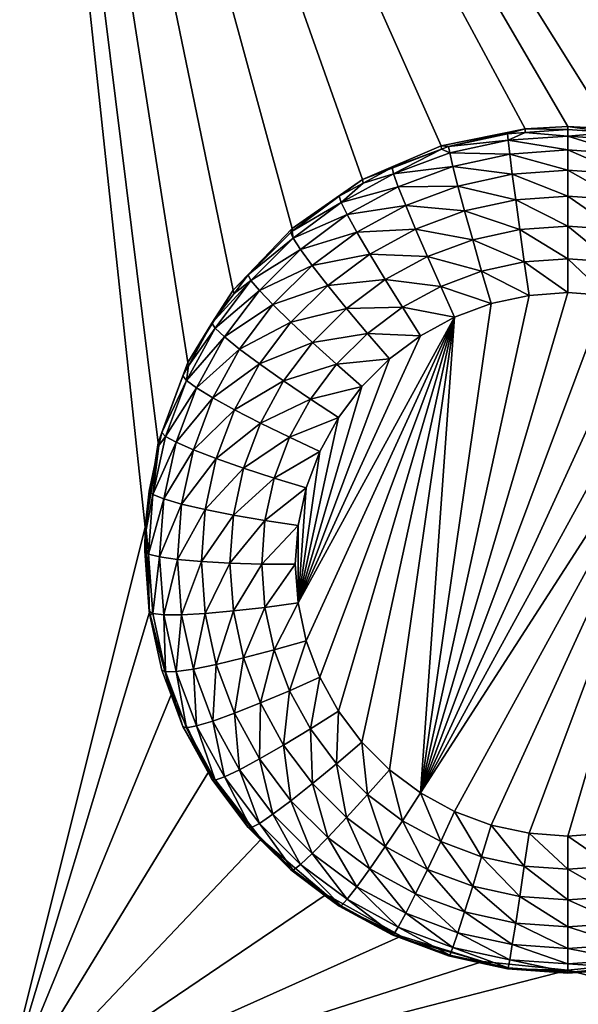
# Model space of a CAD drawing. Extents: x -45 to 45, y -222 to 30.
# Drawn here: x -2 to 0, y -189 to -184 of the extents above; entities that cross this region are included whole.
import ezdxf

# ---------------------------------------------------------------- set-up
doc = ezdxf.new("R2010")
doc.units = 0
doc.layers.add('L1', color=7, linetype='CONTINUOUS')
doc.layers.add('L3', color=7, linetype='CONTINUOUS')

msp = doc.modelspace()

# ---------------------------------------------------------------- linework, layer by layer
at = {"layer": 'L1', "color": 7}
for points in [[(37.92327, -33.90087, 111.1838), (-37.92327, -33.90087, 111.1838), (37.10252, -220.7091, 124.5193)], [(37.10252, -220.7091, 124.5193), (-37.92327, -33.90087, 111.1838), (-37.10252, -220.7091, 124.5193)], [(38.91275, -35.1624, 93.51185), (-37.93243, -217.2227, 109.4401), (-38.91275, -35.1624, 93.51185)], [(37.93243, -217.2227, 109.4401), (-37.93243, -217.2227, 109.4401), (38.91275, -35.1624, 93.51185)]]:
    msp.add_3dface(points, dxfattribs=at)
at = {"layer": 'L3', "color": 250}
for points in [[(32.25, -212.5601, 110.5278), (32.25, -180.3831, 107.7127), (-32.25, -212.5601, 110.5278)], [(-32.25, -212.5601, 110.5278), (32.25, -180.3831, 107.7127), (-32.25, -180.3831, 107.7127)], [(-0.237667, -184.8019, 106.5936), (-0.605319, -184.8772, 106.6002), (-2.55, -180.5138, 106.2184)], [(-0.605319, -184.8772, 106.6002), (-0.950235, -185.0246, 106.6131), (-2.55, -180.5138, 106.2184)], [(-2.55, -180.5138, 106.2184), (-0.950235, -185.0246, 106.6131), (-1.258296, -185.2383, 106.6317)], [(-2.55, -180.5138, 106.2184), (-1.258296, -185.2383, 106.6317), (-1.516889, -185.5092, 106.6555)], [(2.45, -180.5138, 106.2184), (0.137667, -184.8019, 106.5936), (-2.55, -180.5138, 106.2184)], [(-2.55, -180.5138, 106.2184), (0.137667, -184.8019, 106.5936), (-0.05, -184.7924, 106.5927)], [(-2.55, -180.5138, 106.2184), (-0.05, -184.7924, 106.5927), (-0.237667, -184.8019, 106.5936)], [(-1.516889, -185.5092, 106.6555), (-1.715427, -185.8266, 106.6832), (-2.55, -180.5138, 106.2184)], [(-2.55, -180.5138, 106.2184), (-1.715427, -185.8266, 106.6832), (-1.845783, -186.1772, 106.7139)], [(-2.55, -180.5138, 106.2184), (-1.845783, -186.1772, 106.7139), (-1.902619, -186.5468, 106.7462)], [(-1.902619, -186.5468, 106.7462), (-2.55, -189.1309, 106.9723), (-2.55, -180.5138, 106.2184)], [(-0.572614, -184.8795, 106.4598), (-0.605319, -184.8772, 106.6002), (-0.237667, -184.8019, 106.5936)], [(-0.572614, -184.8795, 106.4598), (-0.237667, -184.8019, 106.5936), (-0.313994, -184.8235, 106.4549)], [(-0.572614, -184.8795, 106.4598), (-0.313994, -184.8235, 106.4549), (-0.311639, -184.8526, 106.31)], [(-0.237667, -184.8019, 106.5936), (-0.237389, -184.818, 106.4544), (-0.313994, -184.8235, 106.4549)], [(-0.311639, -184.8526, 106.31), (-0.313994, -184.8235, 106.4549), (-0.237389, -184.818, 106.4544)], [(-0.311639, -184.8526, 106.31), (-0.237389, -184.818, 106.4544), (-0.05, -184.8339, 106.3084)], [(-0.05, -184.7924, 106.5927), (-0.05, -184.8046, 106.4533), (-0.237667, -184.8019, 106.5936)], [(-0.237667, -184.8019, 106.5936), (-0.05, -184.8046, 106.4533), (-0.237389, -184.818, 106.4544)], [(-0.237389, -184.818, 106.4544), (-0.05, -184.8046, 106.4533), (-0.05, -184.8339, 106.3084)], [(0.137667, -184.8019, 106.5936), (0.137389, -184.818, 106.4544), (-0.05, -184.7924, 106.5927)], [(-0.05, -184.7924, 106.5927), (0.137389, -184.818, 106.4544), (-0.05, -184.8046, 106.4533)], [(-0.05, -184.8339, 106.3084), (-0.05, -184.8046, 106.4533), (0.137389, -184.818, 106.4544)], [(-0.05, -184.8339, 106.3084), (0.137389, -184.818, 106.4544), (0.211639, -184.8526, 106.31)], [(-0.567952, -184.9081, 106.3149), (-0.572614, -184.8795, 106.4598), (-0.311639, -184.8526, 106.31)], [(-0.311639, -184.8526, 106.31), (-0.304692, -184.9129, 106.1753), (-0.567952, -184.9081, 106.3149)], [(-0.05, -184.8339, 106.3084), (-0.05, -184.8947, 106.1737), (-0.311639, -184.8526, 106.31)], [(-0.311639, -184.8526, 106.31), (-0.05, -184.8947, 106.1737), (-0.304692, -184.9129, 106.1753)], [(0.211639, -184.8526, 106.31), (0.204692, -184.9129, 106.1753), (-0.05, -184.8339, 106.3084)], [(-0.05, -184.8339, 106.3084), (0.204692, -184.9129, 106.1753), (-0.05, -184.8947, 106.1737)], [(-0.604576, -184.8914, 106.4609), (-0.950235, -185.0246, 106.6131), (-0.605319, -184.8772, 106.6002)], [(-0.820595, -184.9716, 106.4679), (-0.950235, -185.0246, 106.6131), (-0.604576, -184.8914, 106.4609)], [(-0.813721, -184.9994, 106.3229), (-0.820595, -184.9716, 106.4679), (-0.604576, -184.8914, 106.4609)], [(-0.813721, -184.9994, 106.3229), (-0.604576, -184.8914, 106.4609), (-0.567952, -184.9081, 106.3149)], [(-0.567952, -184.9081, 106.3149), (-0.5542, -184.9669, 106.18), (-0.813721, -184.9994, 106.3229)], [(-0.604576, -184.8914, 106.4609), (-0.605319, -184.8772, 106.6002), (-0.572614, -184.8795, 106.4598)], [(-0.567952, -184.9081, 106.3149), (-0.604576, -184.8914, 106.4609), (-0.572614, -184.8795, 106.4598)], [(-0.567952, -184.9081, 106.3149), (-0.304692, -184.9129, 106.1753), (-0.5542, -184.9669, 106.18)], [(-0.304692, -184.9129, 106.1753), (-0.293502, -185.0013, 106.0574), (-0.5542, -184.9669, 106.18)], [(-0.05, -184.8947, 106.1737), (-0.05, -184.984, 106.0559), (-0.304692, -184.9129, 106.1753)], [(-0.304692, -184.9129, 106.1753), (-0.05, -184.984, 106.0559), (-0.293502, -185.0013, 106.0574)], [(0.204692, -184.9129, 106.1753), (0.193502, -185.0013, 106.0574), (-0.05, -184.8947, 106.1737)], [(-0.05, -184.8947, 106.1737), (0.193502, -185.0013, 106.0574), (-0.05, -184.984, 106.0559)], [(-1.043942, -185.1247, 106.3339), (-0.947991, -185.041, 106.474), (-0.813721, -184.9994, 106.3229)], [(-0.813721, -184.9994, 106.3229), (-0.793443, -185.0558, 106.1878), (-1.043942, -185.1247, 106.3339)], [(-0.820595, -184.9716, 106.4679), (-0.947991, -185.041, 106.474), (-0.950235, -185.0246, 106.6131)], [(-0.947991, -185.041, 106.474), (-0.820595, -184.9716, 106.4679), (-0.813721, -184.9994, 106.3229)], [(-0.813721, -184.9994, 106.3229), (-0.5542, -184.9669, 106.18), (-0.793443, -185.0558, 106.1878)], [(-0.5542, -184.9669, 106.18), (-0.532047, -185.053, 106.0619), (-0.793443, -185.0558, 106.1878)], [(-0.5542, -184.9669, 106.18), (-0.293502, -185.0013, 106.0574), (-0.532047, -185.053, 106.0619)], [(-0.293502, -185.0013, 106.0574), (-0.278629, -185.1135, 105.9623), (-0.532047, -185.053, 106.0619)], [(-0.05, -184.984, 106.0559), (-0.05, -185.0972, 105.9609), (-0.293502, -185.0013, 106.0574)], [(-0.293502, -185.0013, 106.0574), (-0.05, -185.0972, 105.9609), (-0.278629, -185.1135, 105.9623)], [(0.193502, -185.0013, 106.0574), (0.178629, -185.1135, 105.9623), (-0.05, -184.984, 106.0559)], [(-0.05, -184.984, 106.0559), (0.178629, -185.1135, 105.9623), (-0.05, -185.0972, 105.9609)], [(-0.950235, -185.0246, 106.6131), (-1.052889, -185.098, 106.4789), (-1.258296, -185.2383, 106.6317)], [(-0.950235, -185.0246, 106.6131), (-0.947991, -185.041, 106.474), (-1.052889, -185.098, 106.4789)], [(-1.043942, -185.1247, 106.3339), (-1.052889, -185.098, 106.4789), (-0.947991, -185.041, 106.474)], [(-1.043942, -185.1247, 106.3339), (-0.793443, -185.0558, 106.1878), (-1.017552, -185.1777, 106.1985)], [(-0.793443, -185.0558, 106.1878), (-0.760779, -185.138, 106.0694), (-1.017552, -185.1777, 106.1985)], [(-0.793443, -185.0558, 106.1878), (-0.532047, -185.053, 106.0619), (-0.760779, -185.138, 106.0694)], [(-0.532047, -185.053, 106.0619), (-0.502604, -185.162, 105.9666), (-0.760779, -185.138, 106.0694)], [(-0.532047, -185.053, 106.0619), (-0.278629, -185.1135, 105.9623), (-0.502604, -185.162, 105.9666)], [(-1.258296, -185.2383, 106.6317), (-1.052889, -185.098, 106.4789), (-1.257942, -185.2509, 106.4923)], [(-1.257942, -185.2509, 106.4923), (-1.052889, -185.098, 106.4789), (-1.043942, -185.1247, 106.3339)], [(-1.25393, -185.2813, 106.3476), (-1.257942, -185.2509, 106.4923), (-1.043942, -185.1247, 106.3339)], [(-1.043942, -185.1247, 106.3339), (-1.017552, -185.1777, 106.1985), (-1.25393, -185.2813, 106.3476)], [(-0.278629, -185.1135, 105.9623), (-0.26082, -185.2437, 105.8948), (-0.502604, -185.162, 105.9666)], [(-0.05, -185.0972, 105.9609), (-0.05, -185.2287, 105.8935), (-0.278629, -185.1135, 105.9623)], [(-0.278629, -185.1135, 105.9623), (-0.05, -185.2287, 105.8935), (-0.26082, -185.2437, 105.8948)], [(0.178629, -185.1135, 105.9623), (0.16082, -185.2437, 105.8948), (-0.05, -185.0972, 105.9609)], [(-0.05, -185.0972, 105.9609), (0.16082, -185.2437, 105.8948), (-0.05, -185.2287, 105.8935)], [(-1.017552, -185.1777, 106.1985), (-0.760779, -185.138, 106.0694), (-0.975041, -185.2545, 106.0796)], [(-0.760779, -185.138, 106.0694), (-0.717366, -185.2418, 105.9735), (-0.975041, -185.2545, 106.0796)], [(-0.760779, -185.138, 106.0694), (-0.502604, -185.162, 105.9666), (-0.717366, -185.2418, 105.9735)], [(-0.502604, -185.162, 105.9666), (-0.467348, -185.2885, 105.8987), (-0.717366, -185.2418, 105.9735)], [(-0.502604, -185.162, 105.9666), (-0.26082, -185.2437, 105.8948), (-0.467348, -185.2885, 105.8987)], [(-1.25393, -185.2813, 106.3476), (-1.017552, -185.1777, 106.1985), (-1.221965, -185.3302, 106.2118)], [(-1.017552, -185.1777, 106.1985), (-0.975041, -185.2545, 106.0796), (-1.221965, -185.3302, 106.2118)], [(-1.258296, -185.2383, 106.6317), (-1.264767, -185.256, 106.4928), (-1.516889, -185.5092, 106.6555)], [(-1.516889, -185.5092, 106.6555), (-1.264767, -185.256, 106.4928), (-1.451915, -185.4424, 106.5091)], [(-1.451915, -185.4424, 106.5091), (-1.264767, -185.256, 106.4928), (-1.25393, -185.2813, 106.3476)], [(-1.258296, -185.2383, 106.6317), (-1.257942, -185.2509, 106.4923), (-1.264767, -185.256, 106.4928)], [(-1.25393, -185.2813, 106.3476), (-1.264767, -185.256, 106.4928), (-1.257942, -185.2509, 106.4923)], [(-1.221965, -185.3302, 106.2118), (-0.975041, -185.2545, 106.0796), (-1.170472, -185.4003, 106.0923)], [(-0.975041, -185.2545, 106.0796), (-0.918541, -185.3512, 105.9831), (-1.170472, -185.4003, 106.0923)], [(-0.975041, -185.2545, 106.0796), (-0.717366, -185.2418, 105.9735), (-0.918541, -185.3512, 105.9831)], [(-0.717366, -185.2418, 105.9735), (-0.665381, -185.3621, 105.9051), (-0.918541, -185.3512, 105.9831)], [(-0.717366, -185.2418, 105.9735), (-0.467348, -185.2885, 105.8987), (-0.665381, -185.3621, 105.9051)], [(-0.26082, -185.2437, 105.8948), (-0.240967, -185.3855, 105.8582), (-0.467348, -185.2885, 105.8987)], [(-0.05, -185.2287, 105.8935), (-0.05, -185.3719, 105.857), (-0.26082, -185.2437, 105.8948)], [(-0.26082, -185.2437, 105.8948), (-0.05, -185.3719, 105.857), (-0.240967, -185.3855, 105.8582)], [(0.16082, -185.2437, 105.8948), (0.140967, -185.3855, 105.8582), (-0.05, -185.2287, 105.8935)], [(-0.05, -185.2287, 105.8935), (0.140967, -185.3855, 105.8582), (-0.05, -185.3719, 105.857)], [(-1.43941, -185.4661, 106.3637), (-1.451915, -185.4424, 106.5091), (-1.25393, -185.2813, 106.3476)], [(-1.25393, -185.2813, 106.3476), (-1.221965, -185.3302, 106.2118), (-1.43941, -185.4661, 106.3637)], [(-0.467348, -185.2885, 105.8987), (-0.428047, -185.4261, 105.8617), (-0.665381, -185.3621, 105.9051)], [(-0.467348, -185.2885, 105.8987), (-0.240967, -185.3855, 105.8582), (-0.428047, -185.4261, 105.8617)], [(-1.43941, -185.4661, 106.3637), (-1.221965, -185.3302, 106.2118), (-1.402519, -185.51, 106.2275)], [(-1.221965, -185.3302, 106.2118), (-1.170472, -185.4003, 106.0923), (-1.402519, -185.51, 106.2275)], [(-1.170472, -185.4003, 106.0923), (-0.918541, -185.3512, 105.9831), (-1.102036, -185.4881, 105.9951)], [(-0.918541, -185.3512, 105.9831), (-0.850886, -185.463, 105.914), (-1.102036, -185.4881, 105.9951)], [(-0.918541, -185.3512, 105.9831), (-0.665381, -185.3621, 105.9051), (-0.850886, -185.463, 105.914)], [(-0.665381, -185.3621, 105.9051), (-0.60743, -185.4927, 105.8676), (-0.850886, -185.463, 105.914)], [(-0.665381, -185.3621, 105.9051), (-0.428047, -185.4261, 105.8617), (-0.60743, -185.4927, 105.8676)], [(-0.240967, -185.3855, 105.8582), (-0.220066, -185.5318, 105.8544), (-0.428047, -185.4261, 105.8617)], [(-0.05, -185.3719, 105.857), (-0.05, -185.5197, 105.8533), (-0.240967, -185.3855, 105.8582)], [(-0.240967, -185.3855, 105.8582), (-0.05, -185.5197, 105.8533), (-0.220066, -185.5318, 105.8544)], [(0.140967, -185.3855, 105.8582), (0.120066, -185.5318, 105.8544), (-0.05, -185.3719, 105.857)], [(-0.05, -185.3719, 105.857), (0.120066, -185.5318, 105.8544), (-0.05, -185.5197, 105.8533)], [(-1.402519, -185.51, 106.2275), (-1.170472, -185.4003, 106.0923), (-1.343094, -185.5723, 106.1074)], [(-1.170472, -185.4003, 106.0923), (-1.102036, -185.4881, 105.9951), (-1.343094, -185.5723, 106.1074)], [(-0.428047, -185.4261, 105.8617), (-0.38667, -185.5679, 105.8575), (-0.60743, -185.4927, 105.8676)], [(-0.428047, -185.4261, 105.8617), (-0.220066, -185.5318, 105.8544), (-0.38667, -185.5679, 105.8575)], [(-1.596605, -185.6752, 106.382), (-1.610525, -185.6535, 106.5275), (-1.43941, -185.4661, 106.3637)], [(-1.610525, -185.6535, 106.5275), (-1.513298, -185.5241, 106.5162), (-1.43941, -185.4661, 106.3637)], [(-1.43941, -185.4661, 106.3637), (-1.402519, -185.51, 106.2275), (-1.596605, -185.6752, 106.382)], [(-1.516889, -185.5092, 106.6555), (-1.451915, -185.4424, 106.5091), (-1.513298, -185.5241, 106.5162)], [(-1.43941, -185.4661, 106.3637), (-1.513298, -185.5241, 106.5162), (-1.451915, -185.4424, 106.5091)], [(-1.102036, -185.4881, 105.9951), (-0.850886, -185.463, 105.914), (-1.020087, -185.5891, 105.925)], [(-0.850886, -185.463, 105.914), (-0.775466, -185.5841, 105.8756), (-1.020087, -185.5891, 105.925)], [(-0.850886, -185.463, 105.914), (-0.60743, -185.4927, 105.8676), (-0.775466, -185.5841, 105.8756)], [(-1.610525, -185.6535, 106.5275), (-1.715427, -185.8266, 106.6832), (-1.516889, -185.5092, 106.6555)], [(-1.610525, -185.6535, 106.5275), (-1.516889, -185.5092, 106.6555), (-1.513298, -185.5241, 106.5162)], [(-1.596605, -185.6752, 106.382), (-1.402519, -185.51, 106.2275), (-1.55554, -185.7137, 106.2453)], [(-1.402519, -185.51, 106.2275), (-1.343094, -185.5723, 106.1074), (-1.55554, -185.7137, 106.2453)], [(-1.343094, -185.5723, 106.1074), (-1.102036, -185.4881, 105.9951), (-1.264114, -185.6495, 106.0092)], [(-1.102036, -185.4881, 105.9951), (-1.020087, -185.5891, 105.925), (-1.264114, -185.6495, 106.0092)], [(-0.60743, -185.4927, 105.8676), (-0.546421, -185.6272, 105.8627), (-0.775466, -185.5841, 105.8756)], [(-0.696066, -187.7116, 106.0451), (-0.220066, -185.5318, 105.8544), (-0.05, -185.5197, 105.8533)], [(-0.696066, -187.7116, 106.0451), (-0.05, -185.5197, 105.8533), (0.120066, -185.5318, 105.8544)], [(-0.60743, -185.4927, 105.8676), (-0.38667, -185.5679, 105.8575), (-0.546421, -185.6272, 105.8627)], [(-0.696066, -187.7116, 106.0451), (0.120066, -185.5318, 105.8544), (0.28667, -185.5679, 105.8575)], [(-0.38667, -185.5679, 105.8575), (-0.220066, -185.5318, 105.8544), (-0.696066, -187.7116, 106.0451)], [(-1.55554, -185.7137, 106.2453), (-1.343094, -185.5723, 106.1074), (-1.489392, -185.7669, 106.1244)], [(-1.343094, -185.5723, 106.1074), (-1.264114, -185.6495, 106.0092), (-1.489392, -185.7669, 106.1244)], [(-1.264114, -185.6495, 106.0092), (-1.020087, -185.5891, 105.925), (-1.16954, -185.738, 105.938)], [(-1.020087, -185.5891, 105.925), (-0.928734, -185.6984, 105.8856), (-1.16954, -185.738, 105.938)], [(-1.020087, -185.5891, 105.925), (-0.775466, -185.5841, 105.8756), (-0.928734, -185.6984, 105.8856)], [(-0.775466, -185.5841, 105.8756), (-0.696066, -185.7086, 105.8698), (-0.928734, -185.6984, 105.8856)], [(-0.775466, -185.5841, 105.8756), (-0.546421, -185.6272, 105.8627), (-0.696066, -185.7086, 105.8698)], [(-0.696066, -187.7116, 106.0451), (-0.546421, -185.6272, 105.8627), (-0.38667, -185.5679, 105.8575)], [(0.28667, -185.5679, 105.8575), (0.446421, -185.6272, 105.8627), (-0.696066, -187.7116, 106.0451)], [(-0.546421, -185.6272, 105.8627), (-1.196594, -187.0455, 105.9868), (-1.232837, -186.8795, 105.9723)], [(-1.232837, -186.8795, 105.9723), (-0.696066, -185.7086, 105.8698), (-0.546421, -185.6272, 105.8627)], [(-0.546421, -185.6272, 105.8627), (-1.13701, -187.2046, 106.0007), (-1.196594, -187.0455, 105.9868)], [(-1.055298, -187.3537, 106.0138), (-1.13701, -187.2046, 106.0007), (-0.546421, -185.6272, 105.8627)], [(-0.546421, -185.6272, 105.8627), (-0.953121, -187.4897, 106.0257), (-1.055298, -187.3537, 106.0138)], [(-0.546421, -185.6272, 105.8627), (-0.832559, -187.6098, 106.0362), (-0.953121, -187.4897, 106.0257)], [(-0.696066, -187.7116, 106.0451), (-0.832559, -187.6098, 106.0362), (-0.546421, -185.6272, 105.8627)], [(-0.696066, -187.7116, 106.0451), (0.446421, -185.6272, 105.8627), (0.596066, -185.7086, 105.8698)], [(-1.722315, -185.9046, 106.4021), (-1.712838, -185.8402, 106.5439), (-1.596605, -185.6752, 106.382)], [(-1.596605, -185.6752, 106.382), (-1.55554, -185.7137, 106.2453), (-1.722315, -185.9046, 106.4021)], [(-1.712838, -185.8402, 106.5439), (-1.715427, -185.8266, 106.6832), (-1.610525, -185.6535, 106.5275)], [(-1.596605, -185.6752, 106.382), (-1.712838, -185.8402, 106.5439), (-1.610525, -185.6535, 106.5275)], [(-1.489392, -185.7669, 106.1244), (-1.264114, -185.6495, 106.0092), (-1.401477, -185.8323, 106.0252)], [(-1.264114, -185.6495, 106.0092), (-1.16954, -185.738, 105.938), (-1.401477, -185.8323, 106.0252)], [(-1.722315, -185.9046, 106.4021), (-1.55554, -185.7137, 106.2453), (-1.677913, -185.9369, 106.2649)], [(-1.55554, -185.7137, 106.2453), (-1.489392, -185.7669, 106.1244), (-1.677913, -185.9369, 106.2649)], [(-1.232837, -186.8795, 105.9723), (-0.832559, -185.8104, 105.8787), (-0.696066, -185.7086, 105.8698)], [(-1.16954, -185.738, 105.938), (-0.928734, -185.6984, 105.8856), (-1.064113, -185.8333, 105.8974)], [(-0.928734, -185.6984, 105.8856), (-0.832559, -185.8104, 105.8787), (-1.064113, -185.8333, 105.8974)], [(-0.928734, -185.6984, 105.8856), (-0.696066, -185.7086, 105.8698), (-0.832559, -185.8104, 105.8787)], [(-0.696066, -187.7116, 106.0451), (0.596066, -185.7086, 105.8698), (-0.546421, -187.793, 106.0522)], [(-0.546421, -187.793, 106.0522), (0.596066, -185.7086, 105.8698), (-0.38667, -187.8524, 106.0574)], [(0.596066, -185.7086, 105.8698), (-0.220066, -187.8885, 106.0605), (-0.38667, -187.8524, 106.0574)], [(0.596066, -185.7086, 105.8698), (-0.05, -187.9006, 106.0616), (-0.220066, -187.8885, 106.0605)], [(0.120066, -187.8885, 106.0605), (-0.05, -187.9006, 106.0616), (0.596066, -185.7086, 105.8698)], [(-1.677913, -185.9369, 106.2649), (-1.489392, -185.7669, 106.1244), (-1.606388, -185.9804, 106.1431)], [(-1.489392, -185.7669, 106.1244), (-1.401477, -185.8323, 106.0252), (-1.606388, -185.9804, 106.1431)], [(-1.401477, -185.8323, 106.0252), (-1.16954, -185.738, 105.938), (-1.296202, -185.9066, 105.9528)], [(-1.16954, -185.738, 105.938), (-1.064113, -185.8333, 105.8974), (-1.296202, -185.9066, 105.9528)], [(-0.953121, -185.9305, 105.8893), (-0.832559, -185.8104, 105.8787), (-1.232837, -186.8795, 105.9723)], [(-1.064113, -185.8333, 105.8974), (-0.832559, -185.8104, 105.8787), (-0.953121, -185.9305, 105.8893)], [(-1.737367, -185.8849, 106.5478), (-1.845783, -186.1772, 106.7139), (-1.715427, -185.8266, 106.6832)], [(-1.737367, -185.8849, 106.5478), (-1.715427, -185.8266, 106.6832), (-1.712838, -185.8402, 106.5439)], [(-1.722315, -185.9046, 106.4021), (-1.737367, -185.8849, 106.5478), (-1.712838, -185.8402, 106.5439)], [(-1.606388, -185.9804, 106.1431), (-1.401477, -185.8323, 106.0252), (-1.511327, -186.0327, 106.0427)], [(-1.401477, -185.8323, 106.0252), (-1.296202, -185.9066, 105.9528), (-1.511327, -186.0327, 106.0427)], [(-1.296202, -185.9066, 105.9528), (-1.064113, -185.8333, 105.8974), (-1.178848, -185.986, 105.9107)], [(-1.064113, -185.8333, 105.8974), (-0.953121, -185.9305, 105.8893), (-1.178848, -185.986, 105.9107)], [(-1.829859, -186.132, 106.5694), (-1.845783, -186.1772, 106.7139), (-1.737367, -185.8849, 106.5478)], [(-1.829859, -186.132, 106.5694), (-1.737367, -185.8849, 106.5478), (-1.722315, -185.9046, 106.4021)], [(-1.813982, -186.1494, 106.4235), (-1.829859, -186.132, 106.5694), (-1.722315, -185.9046, 106.4021)], [(-1.722315, -185.9046, 106.4021), (-1.677913, -185.9369, 106.2649), (-1.813982, -186.1494, 106.4235)], [(-1.511327, -186.0327, 106.0427), (-1.296202, -185.9066, 105.9528), (-1.397495, -186.0914, 105.9689)], [(-1.296202, -185.9066, 105.9528), (-1.178848, -185.986, 105.9107), (-1.397495, -186.0914, 105.9689)], [(-1.813982, -186.1494, 106.4235), (-1.677913, -185.9369, 106.2649), (-1.767147, -186.1753, 106.2857)], [(-1.677913, -185.9369, 106.2649), (-1.606388, -185.9804, 106.1431), (-1.767147, -186.1753, 106.2857)], [(-1.232837, -186.8795, 105.9723), (-1.055298, -186.0665, 105.9012), (-0.953121, -185.9305, 105.8893)], [(-1.178848, -185.986, 105.9107), (-0.953121, -185.9305, 105.8893), (-1.055298, -186.0665, 105.9012)], [(-1.767147, -186.1753, 106.2857), (-1.606388, -185.9804, 106.1431), (-1.691701, -186.2082, 106.163)], [(-1.606388, -185.9804, 106.1431), (-1.511327, -186.0327, 106.0427), (-1.691701, -186.2082, 106.163)], [(-1.397495, -186.0914, 105.9689), (-1.178848, -185.986, 105.9107), (-1.270602, -186.1534, 105.9254)], [(-1.178848, -185.986, 105.9107), (-1.055298, -186.0665, 105.9012), (-1.270602, -186.1534, 105.9254)], [(-1.691701, -186.2082, 106.163), (-1.511327, -186.0327, 106.0427), (-1.591429, -186.2467, 106.0615)], [(-1.511327, -186.0327, 106.0427), (-1.397495, -186.0914, 105.9689), (-1.591429, -186.2467, 106.0615)], [(-1.270602, -186.1534, 105.9254), (-1.055298, -186.0665, 105.9012), (-1.13701, -186.2156, 105.9142)], [(-1.232837, -186.8795, 105.9723), (-1.13701, -186.2156, 105.9142), (-1.055298, -186.0665, 105.9012)], [(-1.591429, -186.2467, 106.0615), (-1.397495, -186.0914, 105.9689), (-1.471358, -186.2887, 105.9862)], [(-1.397495, -186.0914, 105.9689), (-1.270602, -186.1534, 105.9254), (-1.471358, -186.2887, 105.9862)], [(-1.86974, -186.4047, 106.4458), (-1.842554, -186.1901, 106.5745), (-1.813982, -186.1494, 106.4235)], [(-1.813982, -186.1494, 106.4235), (-1.767147, -186.1753, 106.2857), (-1.86974, -186.4047, 106.4458)], [(-1.829859, -186.132, 106.5694), (-1.842554, -186.1901, 106.5745), (-1.845783, -186.1772, 106.7139)], [(-1.813982, -186.1494, 106.4235), (-1.842554, -186.1901, 106.5745), (-1.829859, -186.132, 106.5694)], [(-1.471358, -186.2887, 105.9862), (-1.270602, -186.1534, 105.9254), (-1.337509, -186.3321, 105.941)], [(-1.270602, -186.1534, 105.9254), (-1.13701, -186.2156, 105.9142), (-1.337509, -186.3321, 105.941)], [(-1.845783, -186.1772, 106.7139), (-1.842554, -186.1901, 106.5745), (-1.902619, -186.5468, 106.7462)], [(-1.902619, -186.5468, 106.7462), (-1.842554, -186.1901, 106.5745), (-1.886119, -186.3896, 106.5919)], [(-1.86974, -186.4047, 106.4458), (-1.886119, -186.3896, 106.5919), (-1.842554, -186.1901, 106.5745)], [(-1.86974, -186.4047, 106.4458), (-1.767147, -186.1753, 106.2857), (-1.821424, -186.4238, 106.3075)], [(-1.767147, -186.1753, 106.2857), (-1.691701, -186.2082, 106.163), (-1.821424, -186.4238, 106.3075)], [(-1.821424, -186.4238, 106.3075), (-1.691701, -186.2082, 106.163), (-1.743593, -186.4459, 106.1838)], [(-1.691701, -186.2082, 106.163), (-1.591429, -186.2467, 106.0615), (-1.743593, -186.4459, 106.1838)], [(-1.743593, -186.4459, 106.1838), (-1.591429, -186.2467, 106.0615), (-1.640151, -186.4698, 106.081)], [(-1.591429, -186.2467, 106.0615), (-1.471358, -186.2887, 105.9862), (-1.640151, -186.4698, 106.081)], [(-1.337509, -186.3321, 105.941), (-1.13701, -186.2156, 105.9142), (-1.196594, -186.3747, 105.9281)], [(-1.196594, -186.3747, 105.9281), (-1.13701, -186.2156, 105.9142), (-1.232837, -186.8795, 105.9723)], [(-1.640151, -186.4698, 106.081), (-1.471358, -186.2887, 105.9862), (-1.516285, -186.4944, 106.0042)], [(-1.471358, -186.2887, 105.9862), (-1.337509, -186.3321, 105.941), (-1.516285, -186.4944, 106.0042)], [(-1.516285, -186.4944, 106.0042), (-1.337509, -186.3321, 105.941), (-1.378206, -186.5184, 105.9573)], [(-1.337509, -186.3321, 105.941), (-1.196594, -186.3747, 105.9281), (-1.378206, -186.5184, 105.9573)], [(-1.378206, -186.5184, 105.9573), (-1.196594, -186.3747, 105.9281), (-1.232837, -186.5407, 105.9426)], [(-1.196594, -186.3747, 105.9281), (-1.232837, -186.8795, 105.9723), (-1.232837, -186.5407, 105.9426)], [(-1.902619, -186.5468, 106.7462), (-1.886119, -186.3896, 106.5919), (-1.898302, -186.5593, 106.6068)], [(-1.898302, -186.5593, 106.6068), (-1.886119, -186.3896, 106.5919), (-1.86974, -186.4047, 106.4458)], [(-1.888452, -186.6654, 106.4686), (-1.898302, -186.5593, 106.6068), (-1.86974, -186.4047, 106.4458)], [(-1.86974, -186.4047, 106.4458), (-1.821424, -186.4238, 106.3075), (-1.888452, -186.6654, 106.4686)], [(-1.888452, -186.6654, 106.4686), (-1.821424, -186.4238, 106.3075), (-1.83964, -186.6775, 106.3297)], [(-1.821424, -186.4238, 106.3075), (-1.743593, -186.4459, 106.1838), (-1.83964, -186.6775, 106.3297)], [(-1.83964, -186.6775, 106.3297), (-1.743593, -186.4459, 106.1838), (-1.761009, -186.6885, 106.205)], [(-1.743593, -186.4459, 106.1838), (-1.640151, -186.4698, 106.081), (-1.761009, -186.6885, 106.205)], [(-1.761009, -186.6885, 106.205), (-1.640151, -186.4698, 106.081), (-1.656503, -186.6976, 106.1009)], [(-1.640151, -186.4698, 106.081), (-1.516285, -186.4944, 106.0042), (-1.656503, -186.6976, 106.1009)], [(-1.656503, -186.6976, 106.1009), (-1.516285, -186.4944, 106.0042), (-1.531363, -186.7044, 106.0226)], [(-1.516285, -186.4944, 106.0042), (-1.378206, -186.5184, 105.9573), (-1.531363, -186.7044, 106.0226)], [(-1.902619, -186.5468, 106.7462), (-1.883609, -186.9202, 106.7789), (-2.55, -189.1309, 106.9723)], [(-1.902619, -186.5468, 106.7462), (-1.898302, -186.5593, 106.6068), (-1.905, -186.6526, 106.6149)], [(-1.902619, -186.5468, 106.7462), (-1.905, -186.6526, 106.6149), (-1.883609, -186.9202, 106.7789)], [(-1.531363, -186.7044, 106.0226), (-1.378206, -186.5184, 105.9573), (-1.391864, -186.7087, 105.9739)], [(-1.378206, -186.5184, 105.9573), (-1.232837, -186.5407, 105.9426), (-1.391864, -186.7087, 105.9739)], [(-1.391864, -186.7087, 105.9739), (-1.232837, -186.5407, 105.9426), (-1.245, -186.7101, 105.9575)], [(-1.232837, -186.5407, 105.9426), (-1.232837, -186.8795, 105.9723), (-1.245, -186.7101, 105.9575)], [(-1.888452, -186.6654, 106.4686), (-1.905, -186.6526, 106.6149), (-1.898302, -186.5593, 106.6068)], [(-1.905, -186.6526, 106.6149), (-1.886119, -186.9156, 106.638), (-1.883609, -186.9202, 106.7789)], [(-1.886119, -186.9156, 106.638), (-1.905, -186.6526, 106.6149), (-1.888452, -186.6654, 106.4686)], [(-1.86974, -186.926, 106.4914), (-1.886119, -186.9156, 106.638), (-1.888452, -186.6654, 106.4686)], [(-1.888452, -186.6654, 106.4686), (-1.83964, -186.6775, 106.3297), (-1.86974, -186.926, 106.4914)], [(-1.86974, -186.926, 106.4914), (-1.83964, -186.6775, 106.3297), (-1.821424, -186.9313, 106.3519)], [(-1.83964, -186.6775, 106.3297), (-1.761009, -186.6885, 106.205), (-1.821424, -186.9313, 106.3519)], [(-1.821424, -186.9313, 106.3519), (-1.761009, -186.6885, 106.205), (-1.743593, -186.931, 106.2262)], [(-1.761009, -186.6885, 106.205), (-1.656503, -186.6976, 106.1009), (-1.743593, -186.931, 106.2262)], [(-1.743593, -186.931, 106.2262), (-1.656503, -186.6976, 106.1009), (-1.640151, -186.9253, 106.1208)], [(-1.656503, -186.6976, 106.1009), (-1.531363, -186.7044, 106.0226), (-1.640151, -186.9253, 106.1208)], [(-1.640151, -186.9253, 106.1208), (-1.531363, -186.7044, 106.0226), (-1.516285, -186.9144, 106.0409)], [(-1.531363, -186.7044, 106.0226), (-1.391864, -186.7087, 105.9739), (-1.516285, -186.9144, 106.0409)], [(-1.516285, -186.9144, 106.0409), (-1.391864, -186.7087, 105.9739), (-1.378206, -186.8989, 105.9906)], [(-1.391864, -186.7087, 105.9739), (-1.245, -186.7101, 105.9575), (-1.378206, -186.8989, 105.9906)], [(-1.378206, -186.8989, 105.9906), (-1.245, -186.7101, 105.9575), (-1.232837, -186.8795, 105.9723)], [(-1.516285, -186.9144, 106.0409), (-1.378206, -186.8989, 105.9906), (-1.471358, -187.1202, 106.0589)], [(-1.471358, -187.1202, 106.0589), (-1.378206, -186.8989, 105.9906), (-1.337509, -187.0853, 106.0069)], [(-1.378206, -186.8989, 105.9906), (-1.232837, -186.8795, 105.9723), (-1.337509, -187.0853, 106.0069)], [(-1.337509, -187.0853, 106.0069), (-1.232837, -186.8795, 105.9723), (-1.196594, -187.0455, 105.9868)], [(-2.55, -189.1309, 106.9723), (-1.883609, -186.9202, 106.7789), (-1.78953, -187.2822, 106.8106)], [(-1.883609, -186.9202, 106.7789), (-1.886119, -186.9156, 106.638), (-1.882494, -186.9322, 106.6394)], [(-1.86974, -186.926, 106.4914), (-1.882494, -186.9322, 106.6394), (-1.886119, -186.9156, 106.638)], [(-1.883609, -186.9202, 106.7789), (-1.882494, -186.9322, 106.6394), (-1.78953, -187.2822, 106.8106)], [(-1.813982, -187.1814, 106.5138), (-1.882494, -186.9322, 106.6394), (-1.86974, -186.926, 106.4914)], [(-1.78953, -187.2822, 106.8106), (-1.882494, -186.9322, 106.6394), (-1.829859, -187.1732, 106.6605)], [(-1.813982, -187.1814, 106.5138), (-1.829859, -187.1732, 106.6605), (-1.882494, -186.9322, 106.6394)], [(-1.86974, -186.926, 106.4914), (-1.821424, -186.9313, 106.3519), (-1.813982, -187.1814, 106.5138)], [(-1.821424, -186.9313, 106.3519), (-1.743593, -186.931, 106.2262), (-1.767147, -187.1798, 106.3736)], [(-1.813982, -187.1814, 106.5138), (-1.821424, -186.9313, 106.3519), (-1.767147, -187.1798, 106.3736)], [(-1.767147, -187.1798, 106.3736), (-1.743593, -186.931, 106.2262), (-1.691701, -187.1687, 106.247)], [(-1.743593, -186.931, 106.2262), (-1.640151, -186.9253, 106.1208), (-1.691701, -187.1687, 106.247)], [(-1.691701, -187.1687, 106.247), (-1.640151, -186.9253, 106.1208), (-1.591429, -187.1485, 106.1404)], [(-1.640151, -186.9253, 106.1208), (-1.516285, -186.9144, 106.0409), (-1.591429, -187.1485, 106.1404)], [(-1.591429, -187.1485, 106.1404), (-1.516285, -186.9144, 106.0409), (-1.471358, -187.1202, 106.0589)], [(-1.337509, -187.0853, 106.0069), (-1.196594, -187.0455, 105.9868), (-1.270602, -187.264, 106.0225)], [(-1.270602, -187.264, 106.0225), (-1.196594, -187.0455, 105.9868), (-1.13701, -187.2046, 106.0007)], [(-1.471358, -187.1202, 106.0589), (-1.337509, -187.0853, 106.0069), (-1.397495, -187.3175, 106.0762)], [(-1.397495, -187.3175, 106.0762), (-1.337509, -187.0853, 106.0069), (-1.270602, -187.264, 106.0225)], [(-1.691701, -187.1687, 106.247), (-1.591429, -187.1485, 106.1404), (-1.606388, -187.3965, 106.267)], [(-1.606388, -187.3965, 106.267), (-1.591429, -187.1485, 106.1404), (-1.511327, -187.3624, 106.1591)], [(-1.591429, -187.1485, 106.1404), (-1.471358, -187.1202, 106.0589), (-1.511327, -187.3624, 106.1591)], [(-1.511327, -187.3624, 106.1591), (-1.471358, -187.1202, 106.0589), (-1.397495, -187.3175, 106.0762)], [(-1.78953, -187.2822, 106.8106), (-1.829859, -187.1732, 106.6605), (-1.785106, -187.2928, 106.671)], [(-1.785106, -187.2928, 106.671), (-1.829859, -187.1732, 106.6605), (-1.813982, -187.1814, 106.5138)], [(-1.813982, -187.1814, 106.5138), (-1.767147, -187.1798, 106.3736), (-1.722315, -187.4262, 106.5352)], [(-1.722315, -187.4262, 106.5352), (-1.737367, -187.4202, 106.6821), (-1.813982, -187.1814, 106.5138)], [(-1.813982, -187.1814, 106.5138), (-1.737367, -187.4202, 106.6821), (-1.785106, -187.2928, 106.671)], [(-1.767147, -187.1798, 106.3736), (-1.691701, -187.1687, 106.247), (-1.677913, -187.4182, 106.3945)], [(-1.722315, -187.4262, 106.5352), (-1.767147, -187.1798, 106.3736), (-1.677913, -187.4182, 106.3945)], [(-1.677913, -187.4182, 106.3945), (-1.691701, -187.1687, 106.247), (-1.606388, -187.3965, 106.267)], [(-1.270602, -187.264, 106.0225), (-1.13701, -187.2046, 106.0007), (-1.178848, -187.4314, 106.0372)], [(-1.178848, -187.4314, 106.0372), (-1.13701, -187.2046, 106.0007), (-1.055298, -187.3537, 106.0138)], [(-2.55, -189.1309, 106.9723), (-1.78953, -187.2822, 106.8106), (-1.624235, -187.6179, 106.8399)], [(-1.737367, -187.4202, 106.6821), (-1.624235, -187.6179, 106.8399), (-1.78953, -187.2822, 106.8106)], [(-1.737367, -187.4202, 106.6821), (-1.78953, -187.2822, 106.8106), (-1.785106, -187.2928, 106.671)], [(-1.397495, -187.3175, 106.0762), (-1.270602, -187.264, 106.0225), (-1.296202, -187.5023, 106.0924)], [(-1.296202, -187.5023, 106.0924), (-1.270602, -187.264, 106.0225), (-1.178848, -187.4314, 106.0372)], [(-1.511327, -187.3624, 106.1591), (-1.397495, -187.3175, 106.0762), (-1.401477, -187.5628, 106.1766)], [(-1.401477, -187.5628, 106.1766), (-1.397495, -187.3175, 106.0762), (-1.296202, -187.5023, 106.0924)], [(-1.606388, -187.3965, 106.267), (-1.511327, -187.3624, 106.1591), (-1.489392, -187.61, 106.2856)], [(-1.489392, -187.61, 106.2856), (-1.511327, -187.3624, 106.1591), (-1.401477, -187.5628, 106.1766)], [(-1.178848, -187.4314, 106.0372), (-1.055298, -187.3537, 106.0138), (-1.064113, -187.5841, 106.0505)], [(-1.064113, -187.5841, 106.0505), (-1.055298, -187.3537, 106.0138), (-0.953121, -187.4897, 106.0257)], [(-1.677913, -187.4182, 106.3945), (-1.606388, -187.3965, 106.267), (-1.55554, -187.6414, 106.414)], [(-1.55554, -187.6414, 106.414), (-1.606388, -187.3965, 106.267), (-1.489392, -187.61, 106.2856)], [(-1.622785, -187.6293, 106.7004), (-1.624235, -187.6179, 106.8399), (-1.737367, -187.4202, 106.6821)], [(-1.722315, -187.4262, 106.5352), (-1.622785, -187.6293, 106.7004), (-1.737367, -187.4202, 106.6821)], [(-1.722315, -187.4262, 106.5352), (-1.677913, -187.4182, 106.3945), (-1.596605, -187.6556, 106.5553)], [(-1.596605, -187.6556, 106.5553), (-1.622785, -187.6293, 106.7004), (-1.722315, -187.4262, 106.5352)], [(-1.596605, -187.6556, 106.5553), (-1.677913, -187.4182, 106.3945), (-1.55554, -187.6414, 106.414)], [(-1.296202, -187.5023, 106.0924), (-1.178848, -187.4314, 106.0372), (-1.16954, -187.6708, 106.1071)], [(-1.16954, -187.6708, 106.1071), (-1.178848, -187.4314, 106.0372), (-1.064113, -187.5841, 106.0505)], [(-1.401477, -187.5628, 106.1766), (-1.296202, -187.5023, 106.0924), (-1.264114, -187.7456, 106.1926)], [(-1.264114, -187.7456, 106.1926), (-1.296202, -187.5023, 106.0924), (-1.16954, -187.6708, 106.1071)], [(-1.064113, -187.5841, 106.0505), (-0.953121, -187.4897, 106.0257), (-0.928734, -187.7189, 106.0623)], [(-0.928734, -187.7189, 106.0623), (-0.953121, -187.4897, 106.0257), (-0.832559, -187.6098, 106.0362)], [(-1.489392, -187.61, 106.2856), (-1.401477, -187.5628, 106.1766), (-1.343094, -187.8047, 106.3027)], [(-1.343094, -187.8047, 106.3027), (-1.401477, -187.5628, 106.1766), (-1.264114, -187.7456, 106.1926)], [(-1.16954, -187.6708, 106.1071), (-1.064113, -187.5841, 106.0505), (-1.020087, -187.8197, 106.1201)], [(-1.020087, -187.8197, 106.1201), (-1.064113, -187.5841, 106.0505), (-0.928734, -187.7189, 106.0623)], [(-1.624235, -187.6179, 106.8399), (-1.394491, -187.9136, 106.8658), (-2.55, -189.1309, 106.9723)], [(-1.624235, -187.6179, 106.8399), (-1.622785, -187.6293, 106.7004), (-1.610525, -187.6517, 106.7024)], [(-1.624235, -187.6179, 106.8399), (-1.610525, -187.6517, 106.7024), (-1.394491, -187.9136, 106.8658)], [(-1.596605, -187.6556, 106.5553), (-1.610525, -187.6517, 106.7024), (-1.622785, -187.6293, 106.7004)], [(-1.55554, -187.6414, 106.414), (-1.489392, -187.61, 106.2856), (-1.402519, -187.8451, 106.4318)], [(-1.402519, -187.8451, 106.4318), (-1.489392, -187.61, 106.2856), (-1.343094, -187.8047, 106.3027)], [(-0.928734, -187.7189, 106.0623), (-0.832559, -187.6098, 106.0362), (-0.775466, -187.8332, 106.0723)], [(-0.775466, -187.8332, 106.0723), (-0.832559, -187.6098, 106.0362), (-0.696066, -187.7116, 106.0451)], [(-1.394491, -187.9136, 106.8658), (-1.610525, -187.6517, 106.7024), (-1.451915, -187.8627, 106.7208)], [(-1.451915, -187.8627, 106.7208), (-1.610525, -187.6517, 106.7024), (-1.596605, -187.6556, 106.5553)], [(-1.596605, -187.6556, 106.5553), (-1.55554, -187.6414, 106.414), (-1.43941, -187.8647, 106.5736)], [(-1.43941, -187.8647, 106.5736), (-1.451915, -187.8627, 106.7208), (-1.596605, -187.6556, 106.5553)], [(-1.43941, -187.8647, 106.5736), (-1.55554, -187.6414, 106.414), (-1.402519, -187.8451, 106.4318)], [(-1.264114, -187.7456, 106.1926), (-1.16954, -187.6708, 106.1071), (-1.102036, -187.9071, 106.2067)], [(-1.102036, -187.9071, 106.2067), (-1.16954, -187.6708, 106.1071), (-1.020087, -187.8197, 106.1201)], [(-1.020087, -187.8197, 106.1201), (-0.928734, -187.7189, 106.0623), (-0.850886, -187.9459, 106.1312)], [(-0.850886, -187.9459, 106.1312), (-0.928734, -187.7189, 106.0623), (-0.775466, -187.8332, 106.0723)], [(-0.775466, -187.8332, 106.0723), (-0.696066, -187.7116, 106.0451), (-0.60743, -187.9246, 106.0803)], [(-0.60743, -187.9246, 106.0803), (-0.696066, -187.7116, 106.0451), (-0.546421, -187.793, 106.0522)], [(-1.343094, -187.8047, 106.3027), (-1.264114, -187.7456, 106.1926), (-1.170472, -187.9766, 106.3177)], [(-1.170472, -187.9766, 106.3177), (-1.264114, -187.7456, 106.1926), (-1.102036, -187.9071, 106.2067)], [(-1.402519, -187.8451, 106.4318), (-1.343094, -187.8047, 106.3027), (-1.221965, -188.0249, 106.4476)], [(-1.221965, -188.0249, 106.4476), (-1.343094, -187.8047, 106.3027), (-1.170472, -187.9766, 106.3177)], [(-0.60743, -187.9246, 106.0803), (-0.546421, -187.793, 106.0522), (-0.428047, -187.9913, 106.0862)], [(-0.428047, -187.9913, 106.0862), (-0.546421, -187.793, 106.0522), (-0.38667, -187.8524, 106.0574)], [(-1.43941, -187.8647, 106.5736), (-1.402519, -187.8451, 106.4318), (-1.25393, -188.0495, 106.5897)], [(-1.25393, -188.0495, 106.5897), (-1.402519, -187.8451, 106.4318), (-1.221965, -188.0249, 106.4476)], [(-1.102036, -187.9071, 106.2067), (-1.020087, -187.8197, 106.1201), (-0.918541, -188.0439, 106.2187)], [(-0.918541, -188.0439, 106.2187), (-1.020087, -187.8197, 106.1201), (-0.850886, -187.9459, 106.1312)], [(-0.850886, -187.9459, 106.1312), (-0.775466, -187.8332, 106.0723), (-0.665381, -188.0468, 106.14)], [(-0.665381, -188.0468, 106.14), (-0.775466, -187.8332, 106.0723), (-0.60743, -187.9246, 106.0803)], [(-1.394491, -187.9136, 106.8658), (-1.451915, -187.8627, 106.7208), (-1.39157, -187.9229, 106.7261)], [(-1.43941, -187.8647, 106.5736), (-1.39157, -187.9229, 106.7261), (-1.451915, -187.8627, 106.7208)], [(-1.25393, -188.0495, 106.5897), (-1.39157, -187.9229, 106.7261), (-1.43941, -187.8647, 106.5736)], [(-0.428047, -187.9913, 106.0862), (-0.38667, -187.8524, 106.0574), (-0.240967, -188.0318, 106.0897)], [(-0.240967, -188.0318, 106.0897), (-0.38667, -187.8524, 106.0574), (-0.220066, -187.8885, 106.0605)], [(-0.240967, -188.0318, 106.0897), (-0.220066, -187.8885, 106.0605), (-0.05, -188.0454, 106.0909)], [(-0.05, -188.0454, 106.0909), (-0.220066, -187.8885, 106.0605), (-0.05, -187.9006, 106.0616)], [(0.140967, -188.0318, 106.0897), (-0.05, -187.9006, 106.0616), (0.120066, -187.8885, 106.0605)], [(-2.55, -189.1309, 106.9723), (-1.394491, -187.9136, 106.8658), (-1.109703, -188.1571, 106.8871)], [(-1.264767, -188.0492, 106.7371), (-1.109703, -188.1571, 106.8871), (-1.394491, -187.9136, 106.8658)], [(-1.264767, -188.0492, 106.7371), (-1.394491, -187.9136, 106.8658), (-1.39157, -187.9229, 106.7261)], [(-1.25393, -188.0495, 106.5897), (-1.264767, -188.0492, 106.7371), (-1.39157, -187.9229, 106.7261)], [(-1.170472, -187.9766, 106.3177), (-1.102036, -187.9071, 106.2067), (-0.975041, -188.1224, 106.3305)], [(-0.975041, -188.1224, 106.3305), (-1.102036, -187.9071, 106.2067), (-0.918541, -188.0439, 106.2187)], [(-0.665381, -188.0468, 106.14), (-0.60743, -187.9246, 106.0803), (-0.467348, -188.1204, 106.1465)], [(-0.467348, -188.1204, 106.1465), (-0.60743, -187.9246, 106.0803), (-0.428047, -187.9913, 106.0862)], [(-0.05, -188.0454, 106.0909), (-0.05, -187.9006, 106.0616), (0.140967, -188.0318, 106.0897)], [(-1.221965, -188.0249, 106.4476), (-1.170472, -187.9766, 106.3177), (-1.017552, -188.1774, 106.4609)], [(-1.017552, -188.1774, 106.4609), (-1.170472, -187.9766, 106.3177), (-0.975041, -188.1224, 106.3305)], [(-0.918541, -188.0439, 106.2187), (-0.850886, -187.9459, 106.1312), (-0.717366, -188.1533, 106.2283)], [(-0.717366, -188.1533, 106.2283), (-0.850886, -187.9459, 106.1312), (-0.665381, -188.0468, 106.14)], [(-0.467348, -188.1204, 106.1465), (-0.428047, -187.9913, 106.0862), (-0.26082, -188.1651, 106.1504)], [(-0.26082, -188.1651, 106.1504), (-0.428047, -187.9913, 106.0862), (-0.240967, -188.0318, 106.0897)], [(-1.107534, -188.1664, 106.7474), (-1.109703, -188.1571, 106.8871), (-1.264767, -188.0492, 106.7371)], [(-1.107534, -188.1664, 106.7474), (-1.264767, -188.0492, 106.7371), (-1.25393, -188.0495, 106.5897)], [(-1.25393, -188.0495, 106.5897), (-1.221965, -188.0249, 106.4476), (-1.043942, -188.2061, 106.6034)], [(-1.043942, -188.2061, 106.6034), (-1.107534, -188.1664, 106.7474), (-1.25393, -188.0495, 106.5897)], [(-1.043942, -188.2061, 106.6034), (-1.221965, -188.0249, 106.4476), (-1.017552, -188.1774, 106.4609)], [(-0.975041, -188.1224, 106.3305), (-0.918541, -188.0439, 106.2187), (-0.760779, -188.2389, 106.3407)], [(-0.760779, -188.2389, 106.3407), (-0.918541, -188.0439, 106.2187), (-0.717366, -188.1533, 106.2283)], [(-0.717366, -188.1533, 106.2283), (-0.665381, -188.0468, 106.14), (-0.502604, -188.2331, 106.2353)], [(-0.502604, -188.2331, 106.2353), (-0.665381, -188.0468, 106.14), (-0.467348, -188.1204, 106.1465)], [(-0.26082, -188.1651, 106.1504), (-0.240967, -188.0318, 106.0897), (-0.05, -188.1801, 106.1517)], [(-0.05, -188.1801, 106.1517), (-0.240967, -188.0318, 106.0897), (-0.05, -188.0454, 106.0909)], [(0.16082, -188.1651, 106.1504), (-0.05, -188.0454, 106.0909), (0.140967, -188.0318, 106.0897)], [(-0.05, -188.1801, 106.1517), (-0.05, -188.0454, 106.0909), (0.16082, -188.1651, 106.1504)], [(-1.017552, -188.1774, 106.4609), (-0.975041, -188.1224, 106.3305), (-0.793443, -188.2993, 106.4716)], [(-0.793443, -188.2993, 106.4716), (-0.975041, -188.1224, 106.3305), (-0.760779, -188.2389, 106.3407)], [(-0.502604, -188.2331, 106.2353), (-0.467348, -188.1204, 106.1465), (-0.278629, -188.2817, 106.2395)], [(-0.278629, -188.2817, 106.2395), (-0.467348, -188.1204, 106.1465), (-0.26082, -188.1651, 106.1504)], [(-2.55, -189.1309, 106.9723), (-1.109703, -188.1571, 106.8871), (-0.78153, -188.3386, 106.903)], [(-1.052889, -188.2072, 106.751), (-0.78153, -188.3386, 106.903), (-1.109703, -188.1571, 106.8871)], [(-1.052889, -188.2072, 106.751), (-1.109703, -188.1571, 106.8871), (-1.107534, -188.1664, 106.7474)], [(-1.043942, -188.2061, 106.6034), (-1.052889, -188.2072, 106.751), (-1.107534, -188.1664, 106.7474)], [(-1.043942, -188.2061, 106.6034), (-1.017552, -188.1774, 106.4609), (-0.813721, -188.3314, 106.6144)], [(-0.813721, -188.3314, 106.6144), (-1.017552, -188.1774, 106.4609), (-0.793443, -188.2993, 106.4716)], [(-0.760779, -188.2389, 106.3407), (-0.717366, -188.1533, 106.2283), (-0.532047, -188.3239, 106.3481)], [(-0.532047, -188.3239, 106.3481), (-0.717366, -188.1533, 106.2283), (-0.502604, -188.2331, 106.2353)], [(-0.278629, -188.2817, 106.2395), (-0.26082, -188.1651, 106.1504), (-0.05, -188.298, 106.2409)], [(-0.05, -188.298, 106.2409), (-0.26082, -188.1651, 106.1504), (-0.05, -188.1801, 106.1517)], [(0.178629, -188.2817, 106.2395), (-0.05, -188.1801, 106.1517), (0.16082, -188.1651, 106.1504)], [(-0.05, -188.298, 106.2409), (-0.05, -188.1801, 106.1517), (0.178629, -188.2817, 106.2395)], [(-0.820595, -188.3335, 106.762), (-1.052889, -188.2072, 106.751), (-1.043942, -188.2061, 106.6034)], [(-0.820595, -188.3335, 106.762), (-0.78153, -188.3386, 106.903), (-1.052889, -188.2072, 106.751)], [(-0.813721, -188.3314, 106.6144), (-0.820595, -188.3335, 106.762), (-1.043942, -188.2061, 106.6034)], [(-0.532047, -188.3239, 106.3481), (-0.502604, -188.2331, 106.2353), (-0.293502, -188.3756, 106.3526)], [(-0.293502, -188.3756, 106.3526), (-0.502604, -188.2331, 106.2353), (-0.278629, -188.2817, 106.2395)], [(-0.793443, -188.2993, 106.4716), (-0.760779, -188.2389, 106.3407), (-0.5542, -188.3882, 106.4793)], [(-0.5542, -188.3882, 106.4793), (-0.760779, -188.2389, 106.3407), (-0.532047, -188.3239, 106.3481)], [(-0.813721, -188.3314, 106.6144), (-0.793443, -188.2993, 106.4716), (-0.567952, -188.4227, 106.6224)], [(-0.567952, -188.4227, 106.6224), (-0.793443, -188.2993, 106.4716), (-0.5542, -188.3882, 106.4793)], [(-0.293502, -188.3756, 106.3526), (-0.278629, -188.2817, 106.2395), (-0.05, -188.393, 106.3541)], [(-0.05, -188.393, 106.3541), (-0.278629, -188.2817, 106.2395), (-0.05, -188.298, 106.2409)], [(0.193502, -188.3756, 106.3526), (-0.05, -188.298, 106.2409), (0.178629, -188.2817, 106.2395)], [(-0.05, -188.393, 106.3541), (-0.05, -188.298, 106.2409), (0.193502, -188.3756, 106.3526)], [(-0.78153, -188.3386, 106.903), (-0.423409, -188.4505, 106.9128), (-2.55, -189.1309, 106.9723)], [(-0.813721, -188.3314, 106.6144), (-0.780637, -188.3484, 106.7633), (-0.820595, -188.3335, 106.762)], [(-0.780637, -188.3484, 106.7633), (-0.78153, -188.3386, 106.903), (-0.820595, -188.3335, 106.762)], [(-0.567952, -188.4227, 106.6224), (-0.780637, -188.3484, 106.7633), (-0.813721, -188.3314, 106.6144)], [(-0.780637, -188.3484, 106.7633), (-0.423409, -188.4505, 106.9128), (-0.78153, -188.3386, 106.903)], [(-0.572614, -188.4257, 106.7701), (-0.423409, -188.4505, 106.9128), (-0.780637, -188.3484, 106.7633)], [(-0.567952, -188.4227, 106.6224), (-0.572614, -188.4257, 106.7701), (-0.780637, -188.3484, 106.7633)], [(-0.5542, -188.3882, 106.4793), (-0.532047, -188.3239, 106.3481), (-0.304692, -188.4422, 106.4841)], [(-0.304692, -188.4422, 106.4841), (-0.532047, -188.3239, 106.3481), (-0.293502, -188.3756, 106.3526)], [(-0.567952, -188.4227, 106.6224), (-0.5542, -188.3882, 106.4793), (-0.311639, -188.4782, 106.6272)], [(-0.311639, -188.4782, 106.6272), (-0.5542, -188.3882, 106.4793), (-0.304692, -188.4422, 106.4841)], [(-0.304692, -188.4422, 106.4841), (-0.293502, -188.3756, 106.3526), (-0.05, -188.4604, 106.4856)], [(-0.05, -188.4604, 106.4856), (-0.293502, -188.3756, 106.3526), (-0.05, -188.393, 106.3541)], [(0.204692, -188.4422, 106.4841), (-0.05, -188.393, 106.3541), (0.193502, -188.3756, 106.3526)], [(-0.05, -188.4604, 106.4856), (-0.05, -188.393, 106.3541), (0.204692, -188.4422, 106.4841)], [(-2.55, -189.1309, 106.9723), (-0.423409, -188.4505, 106.9128), (-0.05, -188.4883, 106.9161)], [(-0.42243, -188.4582, 106.7729), (-0.572614, -188.4257, 106.7701), (-0.567952, -188.4227, 106.6224)], [(-0.572614, -188.4257, 106.7701), (-0.42243, -188.4582, 106.7729), (-0.423409, -188.4505, 106.9128)], [(-0.567952, -188.4227, 106.6224), (-0.311639, -188.4782, 106.6272), (-0.42243, -188.4582, 106.7729)], [(-0.423409, -188.4505, 106.9128), (-0.42243, -188.4582, 106.7729), (-0.313994, -188.4817, 106.775)], [(-0.423409, -188.4505, 106.9128), (-0.313994, -188.4817, 106.775), (-0.05, -188.4883, 106.9161)], [(-0.311639, -188.4782, 106.6272), (-0.304692, -188.4422, 106.4841), (-0.05, -188.4968, 106.6289)], [(-0.05, -188.4968, 106.6289), (-0.304692, -188.4422, 106.4841), (-0.05, -188.4604, 106.4856)], [(0.211639, -188.4782, 106.6272), (-0.05, -188.4604, 106.4856), (0.204692, -188.4422, 106.4841)], [(2.45, -189.1309, 106.9723), (-0.05, -188.4883, 106.9161), (0.323409, -188.4505, 106.9128)], [(-0.05, -188.4883, 106.9161), (-0.05, -188.5005, 106.7766), (0.323409, -188.4505, 106.9128)], [(0.323409, -188.4505, 106.9128), (-0.05, -188.5005, 106.7766), (0.213994, -188.4817, 106.775)], [(-2.55, -189.1309, 106.9723), (-0.05, -188.4883, 106.9161), (2.45, -189.1309, 106.9723)], [(-0.311639, -188.4782, 106.6272), (-0.313994, -188.4817, 106.775), (-0.42243, -188.4582, 106.7729)], [(-0.311639, -188.4782, 106.6272), (-0.05, -188.5005, 106.7766), (-0.313994, -188.4817, 106.775)], [(-0.05, -188.4883, 106.9161), (-0.313994, -188.4817, 106.775), (-0.05, -188.5005, 106.7766)], [(-0.05, -188.4968, 106.6289), (-0.05, -188.5005, 106.7766), (-0.311639, -188.4782, 106.6272)], [(-0.05, -188.4968, 106.6289), (-0.05, -188.4604, 106.4856), (0.211639, -188.4782, 106.6272)], [(0.211639, -188.4782, 106.6272), (0.213994, -188.4817, 106.775), (-0.05, -188.4968, 106.6289)], [(-0.05, -188.4968, 106.6289), (0.213994, -188.4817, 106.775), (-0.05, -188.5005, 106.7766)]]:
    msp.add_3dface(points, dxfattribs=at)

doc.saveas('drawing.dxf')
